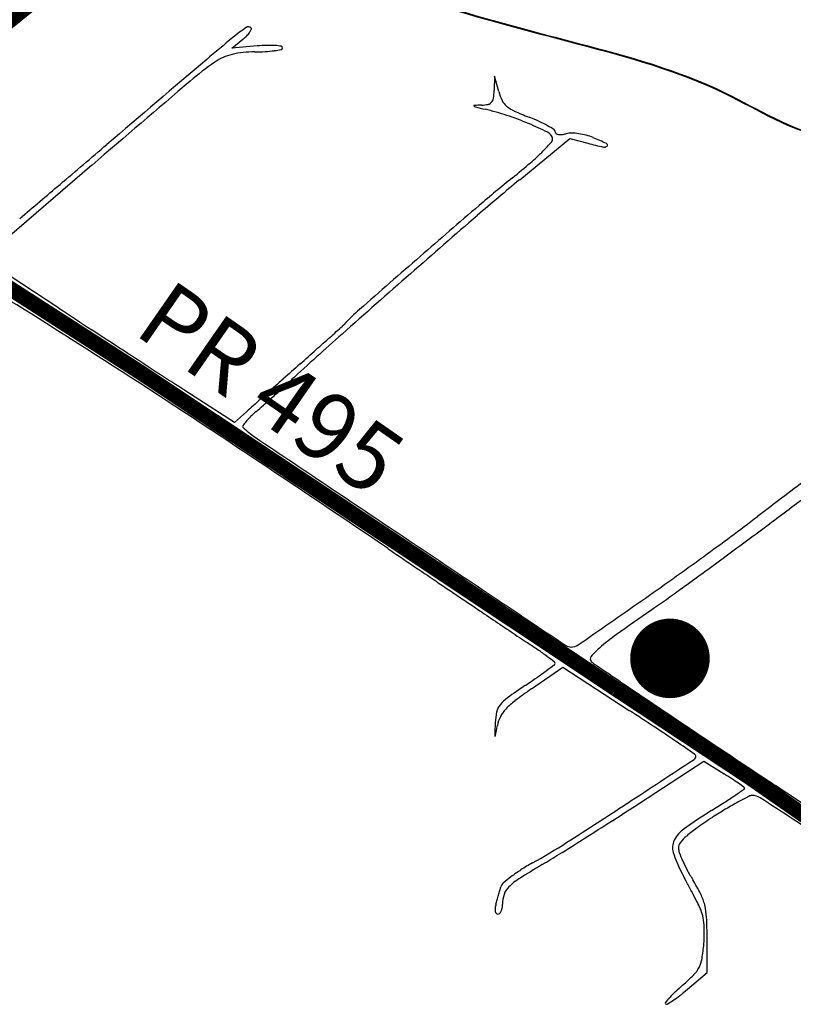
# Model space of a CAD drawing. Units: millimetres. Extents: x 985 to 40070, y 1181 to 28031.
# Drawn here: x 24516 to 25488, y 9264 to 10502 of the extents above; entities that cross this region are included whole.
import ezdxf
from ezdxf.enums import TextEntityAlignment as Align

# ---------------------------------------------------------------- set-up
doc = ezdxf.new("R2010")
doc.units = ezdxf.units.MM
doc.linetypes.add('CENTER', pattern=[50.8, 31.75, -6.35, 6.35, -6.35])
for name, color, linetype in [('--1', 7, 'Continuous'), ('1', 1, 'Continuous'), ('2', 2, 'Continuous'), ('4', 4, 'Continuous'), ('5', 5, 'Continuous'), ('RIO', 5, 'Continuous')]:
    doc.layers.add(name, color=color, linetype=linetype)
doc.layers.add('AREA VERDE RIOS', color=170, linetype='Continuous', transparency=0.5)
doc.styles.get("Standard").update_dxf_attribs({"font": 'arialbd.ttf'})

msp = doc.modelspace()

# ---------------------------------------------------------------- linework, layer by layer
at = {"layer": '--1', "color": 74}
for p, q in [((24782.8, 10466.4), (24796.5, 10477.5)), ((24814.6, 10469.2), (24782.8, 10466.4)), ((25113, 10431.3), (25112.4, 10413.3)), ((25118.2, 10411.8), (25113, 10431.3)), ((25144.5, 10301), (25207.6, 10352.9)), ((25207.6, 10352.9), (25230.2, 10346.9)), ((24469.8, 10201.9), (24606.9, 10319.5)), ((24565.4, 10139.4), (24469.8, 10201.9)), ((24786.1, 9995.6), (24723.6, 10036.2)), ((24801, 10009.1), (24786.1, 9995.6)), ((25159.5, 9661), (25198.8, 9688)), ((25198.8, 9688), (25282.2, 9633.8)), ((25295, 9517.2), (25375.8, 9570)), ((25375.8, 9570), (25401.4, 9554)), ((25380, 9304.5), (25380, 9348.1)), ((25355.4, 9283.3), (25380, 9304.5))]:
    msp.add_line(p, q, dxfattribs=at)
for centre, radius, start, end in [((24999.4, 10214.1), 341.9, 125.4466, 129.0351), ((24803.6, 10489), 4.37, 45, 125.4466), ((24778.5, 10504.9), 32.5, 315.0832, 325.1525), ((24790.1, 10496.9), 18.4, 325.1525, 338.1221), ((24805.3, 10490.7), 1.96, 338.1221, 45), ((25899.9, 9103.4), 1771.8, 129.0351, 130.4208), ((24756.7, 10526.6), 63.2, 308.9673, 315.0832), ((24811.2, 10337.2), 124.5, 90, 103.0633), ((24811.2, 10708.2), 246.5, 270, 273.138), ((24833.3, 10256.6), 213.4, 91.7008, 95.0306), ((24817.7, 10588.9), 127, 273.1379, 278.2927), ((24829.9, 10370.5), 99.4, 85.8066, 91.7008), ((24818.8, 10581.7), 119.7, 278.2927, 282.537), ((24831.5, 10392), 77.9, 80.1769, 85.8066), ((24844.3, 10466.8), 2.07, 282.5369, 360), ((24844.4, 10466.8), 1.93, 360, 80.1769), ((149022.4, -135458.6), 191659.4, 130.420799, 130.470074), ((24990.7, 10119.4), 401.4, 124.8502, 130.4293), ((24797.2, 10397.2), 62.9, 103.0633, 124.8502), ((60505.4, -31566.9), 55164.9, 130.42933, 130.59801), ((25021.4, 10416.2), 91.1, 351.8868, 358.1786), ((25175.2, 10427), 59, 194.9746, 206.4758), ((25103.3, 10403.4), 7.79, 281.6795, 319.5812), ((25101.8, 10404.7), 9.84, 319.5812, 351.8868), ((25142.9, 10410.9), 22.9, 206.4758, 229.783), ((25087.5, 10393.9), 0.492, 93.2053, 220.9385), ((25089.6, 10395.7), 3.27, 220.9384, 256.2053), ((25113.7, 9925.7), 469.4, 92.0919, 93.2053), ((25468.3, 11937.9), 1591.3, 256.2053, 256.6611), ((25094.8, 10444.8), 50.1, 272.0919, 281.6795), ((25026.8, 10076.1), 322.1, 71.6441, 76.661), ((25154.7, 10425), 41.3, 229.7829, 245.5994), ((25286.9, 10716.4), 361.3, 245.5994, 248.8057), ((25009.3, 10023.3), 377.8, 67.1927, 71.644), ((25068.1, 10152), 244.1, 65.5919, 68.8058), ((25110.7, 10245.9), 140.9, 60.7426, 65.5919), ((24971.7, 9933.7), 474.9, 64.0558, 67.1927), ((25173.9, 10349.5), 12.5, 20.9936, 64.0558), ((25111.1, 10246.7), 140, 56.8474, 60.7426), ((25185.9, 10361.1), 3.38, 0, 56.8474), ((25191.6, 10361.1), 2.38, 180, 236.0637), ((25025.4, 10485.1), 209.7, 315.1612, 319.4615), ((25180.8, 10352.1), 5.2, 319.4616, 20.9936), ((25194.3, 10365), 7.13, 236.0635, 260.8477), ((25195.8, 10374.2), 16.4, 260.8477, 276.295), ((25193.1, 10398.6), 41, 276.295, 284.0892), ((25209.2, 10334.1), 25.5, 88.7134, 104.0893), ((25208.2, 10287.5), 72.1, 81.6361, 88.7133), ((25206.7, 10277.4), 82.3, 74.8677, 81.636), ((25209.6, 10288.2), 71.2, 67.3236, 74.8676), ((25075.2, 9966.5), 419.8, 64.8343, 67.3236), ((1057.8, 37968.9), 36311.3, 310.34793, 310.47009), ((24976.8, 10533.4), 278.3, 310.6662, 315.1613), ((25381.9, 10915.2), 588.2, 255.0553, 257.009), ((25250.8, 10346.8), 4.94, 257.0091, 315.5319), ((25252.9, 10344.7), 1.93, 315.532, 64.8343), ((24563.6, 11014.4), 912.4, 308.8103, 310.6662), ((26927.1, 8134.6), 2805.5, 129.4498, 130.8723), ((26170, 9017.1), 1650.7, 128.8102, 130.7048), ((11804.6, 25318.2), 19712, 310.155, 310.34797), ((34838.4, -1059.2), 14942.6, 130.70474, 131.07969), ((36243.7, -2631.2), 17042.8, 130.87229, 131.24701), ((43359.6, -10834.2), 27910.4, 131.07967, 131.28753), ((20820.2, 4178.1), 7015.5, 57.61176, 59.06201), ((35911.9, -2252.9), 16539.6, 131.24703, 131.64421), ((88655.7, 108231.8), 117173.8, 236.840738, 236.864802), ((25130.4, 9924.8), 283.6, 131.2876, 136.7706), ((10625.7, 26006.8), 21374.4, 311.92236, 311.97713), ((24897.1, 10144.1), 36.6, 311.9771, 316.7707), ((19055.4, 1396.1), 10310, 56.43791, 57.61177), ((113594.6, 146436.4), 162797.6, 236.864767, 236.88356), ((28488.9, 6094.9), 5368.9, 131.6443, 132.5631), ((19536.2, 16083.7), 8037.7, 311.75408, 311.9223), ((106416, 135431.4), 149658.3, 236.883551, 236.902573), ((15422.4, 20692.2), 14215.3, 311.64427, 311.75405), ((46605.8, -14375.9), 32712.1, 131.64431, 131.69404), ((49262.1, 47749), 44993.2, 236.9026, 236.94912), ((43069.3, -10405.8), 27395.3, 131.6941, 131.75094), ((22307.3, 12838.6), 3779.5, 311.9579, 312.2095), ((23234, 11817), 2400.2, 312.2095, 312.5631), ((41973.4, -9177.9), 25749.5, 131.75093, 131.80227), ((22445.1, 12685.3), 3573.3, 311.7039, 311.9578), ((26215, 8445.5), 2108.2, 131.8023, 132.1232), ((23960.7, 10984.5), 1295.2, 311.1622, 311.7038), ((24867.6, 9939.8), 88.1, 134.382, 139.7634), ((24928.4, 9877.6), 175.1, 131.1622, 134.382), ((24797.6, 9990.9), 1.43, 144.4001, 225.7698), ((24860.2, 9946), 78.4, 139.7633, 144.4), ((24873.9, 10069.3), 110.9, 225.7697, 236.129), ((9835.3, -12501.3), 26987.9, 55.86568, 56.43795), ((214939.8, 293226.3), 341143.1, 236.128965, 236.167926), ((762799, -959256.4), 1217749.5, 127.2619202, 127.2637537), ((21658.5, 14951.4), 6346.4, 306.74592, 307.30604), ((409440.5, -494798.5), 634154.3, 127.2637206, 127.2667), ((23287.8, 12711), 3560.2, 305.91, 307.2667), ((19894.4, 17314.1), 9295, 306.32515, 306.74593), ((596396.1, 862347.8), 1026276.8, 236.1678774, 236.18117), ((74090.2, 82280.6), 87521.2, 235.86571, 235.910401), ((21858.7, 14684.5), 5996.9, 304.99187, 305.90997), ((20276.4, 16794.6), 8650.2, 305.89978, 306.32514), ((63325.2, 66374.5), 68314.7, 235.910404, 235.964262), ((23689.2, 12079.8), 2829.8, 304.9214, 305.8998), ((7376.8, 35373.1), 31250.4, 304.81376, 304.99183), ((62942.9, 65808.5), 67631.7, 235.964278, 236.010114), ((27453.5, 6688.2), 3745.8, 124.9215, 125.7275), ((27372.3, 13052.8), 4004.4, 236.0101, 236.3702), ((24737.8, 9092.1), 752.4, 55.1543, 56.3701), ((25452.3, 9470.3), 318.8, 125.7275, 130.6294), ((24934.2, 9374.1), 408.9, 53.2349, 55.1543), ((25209.4, 9725.6), 12.2, 236.1812, 268.3887), ((25209.4, 9728.5), 15, 268.3887, 304.8137), ((25302.8, 9644.6), 89.1, 130.6294, 140.362), ((24644, 8985.8), 893.6, 52.489, 53.2349), ((25186.8, 9693), 2.18, 307.2287, 358.3502), ((25186.9, 9693), 2.02, 358.35, 52.4889), ((25237.5, 9698.7), 4.36, 140.3619, 226.6153), ((25267.4, 9730.2), 47.8, 226.6153, 235.9569), ((24881.3, 10083), 497.4, 304.9087, 306.6135), ((24475.7, 10628.9), 1177.5, 306.6135, 307.2287), ((78946.1, 89183.3), 95934.2, 235.956929, 236.003683), ((24642.2, 10425.5), 915.2, 303.8285, 304.9086), ((25586.6, 9016.5), 781.1, 123.8285, 125.8358), ((25499.3, 9167.1), 599.5, 124.5305, 126.9877), ((25157.7, 9610.3), 48.6, 125.8358, 141.0504), ((25193.2, 9573.5), 90.7, 126.9877, 136.9021), ((38744.2, 29573.2), 24034.6, 236.00361, 236.21607), ((25186.5, 9615.5), 72.8, 167.0165, 177.7662), ((25137.3, 9626.8), 22.3, 141.0503, 167.0165), ((25157.5, 9606.8), 41.9, 136.9021, 152.8513), ((22763.8, 5758.4), 4621.8, 56.5079, 56.9823), ((35234.4, 9223.5), 10128.4, 177.76625, 177.85586), ((25156.6, 9607.3), 40.8, 152.8513, 169.1063), ((19553.6, 10685.6), 5665, 348.9684, 349.1064), ((23981.3, 7598.4), 2415.5, 55.737, 56.508), ((25114.5, 9602.4), 1.39, 177.8558, 220.2198), ((25113.6, 9601.7), 0.257, 220.2198, 348.9685), ((18313.4, -721.9), 12482.9, 55.60548, 55.73703), ((49987.4, 46378.3), 44253.9, 236.21601, 236.35055), ((-11152.5, 65018.8), 66390.9, 303.281365, 303.368225), ((25360.9, 9576.4), 5, 303.3682, 4.5189), ((25363.6, 9576.6), 2.3, 4.5189, 55.6054), ((25133.2, 9123.2), 507.5, 56.7855, 58.1012), ((25259.3, 9315.7), 277.4, 54.7174, 56.7855), ((24142.7, 11409.1), 2271.9, 304.0533, 304.404), ((25094.2, 9082.4), 563.2, 53.856, 54.7175), ((25425.5, 9535.9), 1.59, 0.0001, 53.856), ((25425.5, 9535.9), 1.6, 304.404, 0.0001), ((18929.4, -280.4), 11796.4, 55.83458, 56.35047), ((25020.8, 10109.9), 703.8, 302.7466, 304.0534), ((25705.9, 9000.2), 592.5, 117.4978, 118.9313), ((25437, 9516.9), 10, 90.7997, 117.4978), ((25437.1, 9509.3), 17.6, 56.8041, 90.7998), ((7990.2, -17156.6), 31884, 56.62172, 56.80415), ((21195.4, 15738.9), 7442.6, 302.58836, 303.28141), ((22395.4, 13959.7), 5305.1, 302.6951, 303.1324), ((25743.8, 8933.1), 677.2, 121.9341, 125.4364), ((24683.1, 10634.9), 1328, 301.9341, 302.7466), ((25784.1, 8879.9), 735.9, 121.1138, 122.6665), ((25645.3, 9110), 467.1, 118.9313, 121.1138), ((21995.5, 14582.7), 6045.3, 302.2986, 302.69509), ((25678.6, 9044.5), 540.3, 122.6666, 125.1558), ((25373.7, 9453.2), 38.9, 125.4364, 153.5271), ((25450, 9369.1), 143.3, 125.1559, 131.8367), ((22336.2, 14043.8), 5407.7, 301.9019, 302.2986), ((25357.5, 9461.3), 20.9, 153.5271, 196.9745), ((25403, 9421.6), 72.9, 131.8367, 141.0042), ((24747.6, 10181.9), 847.3, 299.1608, 302.5884), ((25354.3, 9461), 10.2, 141.0041, 180), ((25361.3, 9461), 17.2, 180.0001, 200.2781), ((24600.8, 10405.9), 1122.5, 300.6287, 301.9018), ((25467.6, 9494.8), 136, 196.9744, 207.8712), ((25502.2, 9513), 167.4, 200.278, 204.0943), ((25523.3, 9522.5), 190.5, 204.0942, 208.0688), ((25250.5, 9270.2), 193.7, 122.6104, 127.1368), ((25761.7, 8445), 1156.2, 120.6287, 122.3214), ((25296.1, 9198.9), 278.4, 119.1607, 122.6104), ((25557.3, 9540.6), 229, 208.0688, 211.531), ((25241, 9282.7), 178, 127.1368, 131.1737), ((25182.5, 9360.4), 72.9, 122.3215, 135.0313), ((21116.3, 7193.7), 4786.4, 27.707, 27.8711), ((25148, 9289.5), 251.2, 26.8314, 31.5311), ((23873.3, 9758.2), 1294.7, 344.2833, 344.4885), ((25130.3, 9409.3), 9.81, 131.1737, 164.4885), ((25148.2, 9394.7), 24.5, 135.0313, 161.2395), ((20240.5, 6733.8), 5775.6, 27.56443, 27.70698), ((22730.4, 10075.5), 2480.8, 343.9634, 344.0942), ((21404.8, 10453.2), 3859.1, 344.0943, 344.1883), ((21618.2, 10392.8), 3637.4, 344.1884, 344.2833), ((25162.3, 9389.9), 39.4, 161.2395, 179.6101), ((20754.8, 7002.3), 5195.4, 27.421, 27.5645), ((25314.8, 9373.9), 64.2, 13.8713, 26.8313), ((25126.1, 9383.5), 12.6, 172.4861, 190.5896), ((25147.9, 9380.6), 34.5, 163.9634, 172.4862), ((25106.4, 9388.5), 16.3, 334.3031, 349.1994), ((25096.6, 9390.4), 26.4, 349.1994, 359.61), ((24286.1, 8834.4), 1217.2, 26.9996, 27.421), ((25331.7, 9367.1), 43.6, 14.6092, 26.9995), ((25298.4, 9369.8), 81.1, 2.7704, 13.8714), ((25119, 9382.2), 5.38, 190.5896, 220.4223), ((25117, 9380.5), 2.72, 220.4224, 270), ((25117, 9380.9), 3.2, 269.9999, 314.9271), ((25112.2, 9385.7), 9.91, 314.9271, 334.3032), ((25298.2, 9358.4), 78.3, 6.6124, 14.6092), ((24845.6, 9347.9), 534.5, 0.0137, 2.7704), ((25271, 9355.2), 105.6, 359.7456, 6.6124), ((25190.1, 9355.6), 186.5, 355.2595, 359.7456), ((25149.5, 9359), 227.3, 350.5687, 355.2594), ((25336.8, 9327.9), 37.4, 332.7515, 350.5686), ((25336.1, 9328.2), 38.2, 315.2027, 332.7514), ((25190.3, 9473), 243.7, 310.7371, 315.2027), ((25522.1, 9087.8), 264.7, 130.7371, 133.3746), ((25439.1, 9176.7), 143.2, 137.7871, 141.0049), ((25431.7, 9183.5), 133.1, 133.3747, 137.7871), ((25256.2, 9389.3), 144.9, 303.9644, 308.161), ((25173.9, 9494), 278.1, 308.1609, 310.7371), ((25329, 9265.9), 1.46, 141.0049, 225.0001), ((25329.2, 9266), 1.7, 225, 301.0628), ((25244, 9407.5), 166.8, 301.0628, 303.9644)]:
    msp.add_arc(centre, radius, start, end, dxfattribs=at)
at = {"layer": '1', "color": 242, "true_color": 0xbf1725, "const_width": 50}
msp.add_lwpolyline([(25308.4, 9699.2, 1), (25358.4, 9699.2, 1)], format="xyb", close=True, dxfattribs=at)
at = {"layer": '4', "color": 242, "lineweight": 5, "true_color": 0xbf1725, "const_width": 19.3}
msp.add_lwpolyline([(22456.9, 11259.9), (22471.7, 11219.3), (22504.6, 11186.5), (22537, 11168.2), (22614.7, 11143), (22715.1, 11110.4), (22782.9, 11088.6), (22949.9, 11035.3), (23080.2, 10974.4), (23184.7, 10917.6), (23318.3, 10836), (23485.8, 10747.7), (23643, 10656.8), (24339.6, 10270), (24666.6, 10059.5), (24996, 9840.3), (25265.7, 9660.7, -0.018307), (25757.4, 9317.8)], format="xyb", dxfattribs=at)
at = {"layer": '5', "color": 242, "linetype": 'CENTER', "lineweight": 0, "true_color": 0xbf1725, "const_width": 18.8}
msp.add_lwpolyline([(24050.7, 13897.9, 0.079193), (23765.4, 13535.9, 0.025267), (23711.9, 13222.2), (23875.7, 13190.6), (23869, 13139.3), (23844.6, 13088), (23890.8, 12754.4), (23925.6, 12681.2), (23993.1, 12357), (23946.9, 12300.8), (23970.6, 11911.2), (24015.8, 11394.3), (24024.8, 11292.1), (24116.1, 11251), (24272.9, 11083.7), (24634.7, 10685), (24714.5, 10671.3), (24265.2, 10308), (23899.2, 10511.6), (23705.3, 10399.9), (23455.3, 10624.1), (22743.2, 10175.6)], format="xyb", dxfattribs=at)
at = {"layer": 'AREA VERDE RIOS', "color": 170}
msp.add_spline([(23064.7, 12413.7), (23115.9, 12363.5), (23186.4, 12331.3), (23200.5, 12265), (23200.5, 12164.4), (23206.5, 12104), (23230.7, 12055.7), (23234.7, 11967.2), (23285, 11880.7), (23317.3, 11840.5), (23341.4, 11804.3), (23341.4, 11752), (23341.4, 11671.5), (23329.3, 11645.3), (23335.4, 11593), (23357.5, 11528.6), (23448.1, 11508.5), (23587, 11486.4), (23685.7, 11436.1), (23780.3, 11397.9), (24000.6, 11254.1), (24030.8, 11232.6), (24045.9, 11198.1), (24125.7, 11146.4), (24199, 11094.7), (24257.2, 11043), (24356.4, 10978.3), (24418.9, 10920.1), (24485.8, 10797.3), (24520.3, 10739.1), (24617.3, 10674.5), (24820, 10614.2), (24927.8, 10564.6), (25216.7, 10472), (25402.2, 10409.5), (25531.5, 10353.5), (25626.4, 10362.1), (25710.5, 10415.9), (25781.7, 10439.6), (25861.5, 10439.6), (25986.5, 10441.8), (26021, 10459)], degree=3, dxfattribs=at)
at = {"layer": 'RIO'}
msp.add_spline([(23064.9, 12414.5), (23116.1, 12364.3), (23186.6, 12332.1), (23200.7, 12265.7), (23200.7, 12165.2), (23206.7, 12104.8), (23230.9, 12056.5), (23234.9, 11968), (23285.3, 11881.5), (23317.5, 11841.3), (23341.6, 11805.1), (23341.6, 11752.7), (23341.6, 11672.3), (23329.6, 11646.1), (23335.6, 11593.8), (23357.7, 11529.4), (23448.3, 11509.3), (23587.2, 11487.2), (23685.9, 11436.9), (23780.5, 11398.7), (24000.8, 11254.9), (24031, 11233.4), (24046.1, 11198.9), (24125.9, 11147.2), (24199.2, 11095.5), (24257.4, 11043.7), (24356.6, 10979.1), (24419.1, 10920.9), (24486, 10798.1), (24520.5, 10739.9), (24617.5, 10675.3), (24820.2, 10615), (24928, 10565.4), (25216.9, 10472.8), (25402.4, 10410.3), (25531.8, 10354.2), (25626.6, 10362.9), (25710.7, 10416.7), (25781.9, 10440.4), (25861.7, 10440.4), (25986.7, 10442.6), (26021.2, 10459.8)], degree=3, dxfattribs=at)

# ---------------------------------------------------------------- texts
at = {"layer": '2'}
msp.add_text('PR 495', height=85, rotation=325.2256, dxfattribs=at).set_placement((24856.2, 10073.8), align=Align.TOP_CENTER)

doc.saveas('drawing.dxf')
